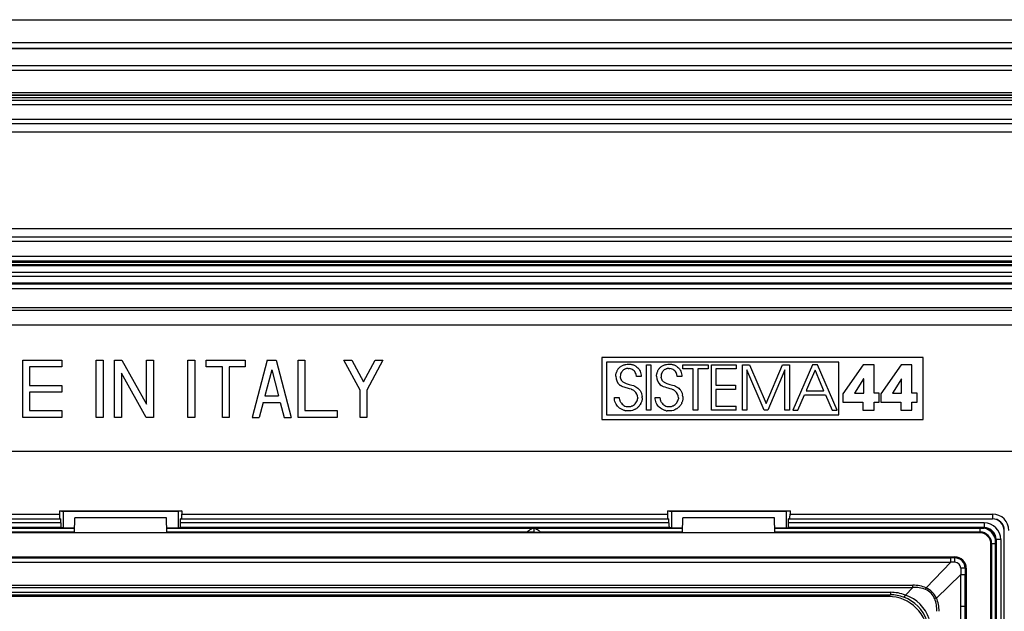
# Model space of a CAD drawing. Extents: x 0 to 420, y 0 to 297.
# Drawn here: x 314 to 357, y 131 to 157 of the extents above; entities that cross this region are included whole.
import ezdxf

# ---------------------------------------------------------------- set-up
doc = ezdxf.new("R2010")
doc.units = 0
doc.layers.get('0').update_dxf_attribs({"linetype": 'CONTINUOUS'})

msp = doc.modelspace()

# ---------------------------------------------------------------- linework, layer by layer
at = {"color": 7}
for p, q in [((260.612, 156.83136), (377.112, 156.83136)), ((260.612, 155.83136), (377.112, 155.83136)), ((374.598572, 155.574097), (263.125427, 155.574097)), ((374.598572, 155.567932), (263.125427, 155.567932)), ((263.860321, 154.833038), (373.863678, 154.833038)), ((263.860321, 154.633057), (373.863678, 154.633057)), ((264.150696, 154.842651), (373.573303, 154.842651)), ((264.069672, 153.65361), (373.654327, 153.65361)), ((264.062012, 153.33136), (373.661987, 153.33136)), ((264.069672, 153.553619), (373.654327, 153.553619)), ((373.634247, 153.533524), (264.089752, 153.533524)), ((373.634247, 153.433533), (264.089752, 153.433533)), ((264.062012, 153.131363), (373.661987, 153.131363)), ((264.062012, 152.49704), (373.661987, 152.49704)), ((264.062012, 152.308487), (373.661987, 152.308487)), ((373.661987, 151.931366), (264.062012, 151.931366)), ((273.862, 147.731354), (363.862, 147.731354)), ((363.862, 147.354233), (273.862, 147.354233)), ((363.862, 147.16568), (273.862, 147.16568)), ((273.862, 146.531357), (363.862, 146.531357)), ((273.862, 146.33136), (363.862, 146.33136)), ((363.862, 146.24826), (273.862, 146.24826)), ((363.862, 146.148285), (273.862, 146.148285)), ((363.862, 146.111511), (273.862, 146.111511)), ((363.862, 145.811554), (273.862, 145.811554)), ((360.006805, 145.651169), (277.717194, 145.651169)), ((359.506897, 145.351212), (278.217102, 145.351212)), ((359.459595, 145.303925), (278.264404, 145.303925)), ((359.459595, 145.103973), (278.264404, 145.103973)), ((278.265015, 144.295959), (359.458984, 144.295959)), ((278.265625, 144.182495), (359.458374, 144.182495)), ((358.862, 143.531357), (278.862, 143.531357)), ((353.841278, 142.117645), (339.836761, 142.117645)), ((339.836761, 142.117645), (339.836761, 139.417648)), ((353.841278, 139.417648), (353.841278, 142.117645)), ((314.594604, 142.002014), (316.294617, 142.002014)), ((314.594604, 139.502014), (314.594604, 142.002014)), ((316.294617, 141.701996), (314.894592, 141.701996)), ((314.894592, 141.701996), (314.894592, 140.902008)), ((316.294617, 142.002014), (316.294617, 141.701996)), ((317.794617, 142.002014), (318.094604, 142.002014)), ((317.794617, 139.502014), (317.794617, 142.002014)), ((318.094604, 142.002014), (318.094604, 139.502014)), ((318.594604, 142.002014), (318.916504, 142.002014)), ((318.594604, 139.502014), (318.594604, 142.002014)), ((318.916504, 142.002014), (319.994598, 140.076859)), ((319.994598, 142.002014), (320.294617, 142.002014)), ((319.994598, 140.076859), (319.994598, 142.002014)), ((320.294617, 142.002014), (320.294617, 139.502014)), ((321.794617, 142.002014), (322.094604, 142.002014)), ((321.794617, 139.502014), (321.794617, 142.002014)), ((322.094604, 142.002014), (322.094604, 139.502014)), ((322.594604, 142.002014), (324.294617, 142.002014)), ((322.594604, 141.701996), (322.594604, 142.002014)), ((323.294617, 141.701996), (322.594604, 141.701996)), ((323.294617, 139.502014), (323.294617, 141.701996)), ((323.594604, 141.701996), (323.594604, 139.502014)), ((324.294617, 141.701996), (323.594604, 141.701996)), ((324.294617, 142.002014), (324.294617, 141.701996)), ((325.244598, 142.002014), (324.594604, 139.502014)), ((325.244598, 142.002014), (325.644592, 142.002014)), ((325.644592, 142.002014), (326.294617, 139.502014)), ((326.594604, 142.002014), (326.894592, 142.002014)), ((326.594604, 139.502014), (326.594604, 142.002014)), ((326.894592, 142.002014), (326.894592, 139.802002)), ((328.594604, 142.002014), (328.934814, 142.002014)), ((329.294617, 140.693314), (328.594604, 142.002014)), ((328.934814, 142.002014), (329.444611, 141.048935)), ((329.444611, 141.048935), (329.954376, 142.002014)), ((330.294617, 142.002014), (329.594604, 140.693314)), ((329.954376, 142.002014), (330.294617, 142.002014)), ((350.16095, 141.917648), (340.036743, 141.917648)), ((340.036743, 141.917648), (340.036743, 139.617645)), ((340.53241, 141.60199), (340.516815, 141.578583)), ((340.549408, 141.624649), (340.53241, 141.60199)), ((340.567657, 141.646271), (340.549408, 141.624649)), ((340.58725, 141.666992), (340.567657, 141.646271)), ((340.607971, 141.686615), (340.58725, 141.666992)), ((340.630005, 141.705261), (340.607971, 141.686615)), ((340.630005, 141.705261), (340.653107, 141.722687)), ((340.653107, 141.722687), (340.677399, 141.739014)), ((340.677399, 141.739014), (340.702698, 141.754089)), ((340.702698, 141.754089), (340.729004, 141.767929)), ((340.729004, 141.767929), (340.756256, 141.780426)), ((340.756256, 141.780426), (340.784393, 141.791595)), ((340.784393, 141.791595), (340.813324, 141.801376)), ((340.818146, 141.600037), (340.798035, 141.588425)), ((340.813324, 141.801376), (340.843018, 141.809723)), ((340.838867, 141.610138), (340.818146, 141.600037)), ((340.860352, 141.618835), (340.838867, 141.610138)), ((340.843018, 141.809723), (340.873413, 141.81662)), ((340.882263, 141.625961), (340.860352, 141.618835)), ((340.873413, 141.81662), (340.935944, 141.825897)), ((340.904846, 141.631622), (340.882263, 141.625961)), ((340.927704, 141.635681), (340.904846, 141.631622)), ((340.951111, 141.638184), (340.927704, 141.635681)), ((340.935944, 141.825897), (341.000397, 141.829025)), ((340.976318, 141.639084), (340.951111, 141.638184)), ((340.976318, 141.639084), (341.02713, 141.635986)), ((341.000397, 141.829025), (341.034729, 141.828003)), ((341.075195, 141.626831), (341.02713, 141.635986)), ((341.034729, 141.828003), (341.06488, 141.825378)), ((341.06488, 141.825378), (341.094543, 141.821228)), ((341.120239, 141.611938), (341.075195, 141.626831)), ((341.094543, 141.821228), (341.123962, 141.81546)), ((341.162018, 141.591553), (341.120239, 141.611938)), ((341.123962, 141.81546), (341.152802, 141.808212)), ((341.152802, 141.808212), (341.181213, 141.799408)), ((341.181213, 141.799408), (341.208984, 141.789154)), ((341.208984, 141.789154), (341.236145, 141.777435)), ((341.236145, 141.777435), (341.262482, 141.764313)), ((341.262482, 141.764313), (341.288055, 141.749817)), ((341.288055, 141.749817), (341.312714, 141.734009)), ((341.312714, 141.734009), (341.3591, 141.698669)), ((341.3591, 141.698669), (341.401093, 141.658768)), ((341.438232, 141.614838), (341.401093, 141.658768)), ((341.438232, 141.614838), (341.470154, 141.567413)), ((341.772583, 139.82016), (341.772583, 141.796906)), ((341.772583, 141.796906), (341.97049, 141.796906)), ((341.97049, 141.796906), (341.97049, 139.82016)), ((342.307129, 141.60199), (342.291534, 141.578583)), ((342.324158, 141.624664), (342.307129, 141.60199)), ((342.342377, 141.646271), (342.324158, 141.624664)), ((342.361969, 141.667007), (342.342377, 141.646271)), ((342.382721, 141.686615), (342.361969, 141.667007)), ((342.404755, 141.705261), (342.382721, 141.686615)), ((342.427856, 141.722702), (342.404755, 141.705261)), ((342.427856, 141.722702), (342.452118, 141.739014)), ((342.452118, 141.739014), (342.477417, 141.754089)), ((342.477417, 141.754089), (342.503723, 141.767929)), ((342.503723, 141.767929), (342.530975, 141.780426)), ((342.530975, 141.780426), (342.559113, 141.791595)), ((342.559113, 141.791595), (342.588043, 141.801376)), ((342.592896, 141.600037), (342.572784, 141.588425)), ((342.588043, 141.801376), (342.617737, 141.809723)), ((342.613586, 141.610138), (342.592896, 141.600037)), ((342.635101, 141.618835), (342.613586, 141.610138)), ((342.617737, 141.809723), (342.648132, 141.81662)), ((342.656982, 141.625961), (342.635101, 141.618835)), ((342.648132, 141.81662), (342.710663, 141.825897)), ((342.679596, 141.631622), (342.656982, 141.625961)), ((342.702423, 141.635681), (342.679596, 141.631622)), ((342.72583, 141.638184), (342.702423, 141.635681)), ((342.710663, 141.825897), (342.775116, 141.829025)), ((342.751038, 141.639084), (342.72583, 141.638184)), ((342.751038, 141.639084), (342.801849, 141.635986)), ((342.775116, 141.829025), (342.809448, 141.828003)), ((342.849915, 141.626831), (342.801849, 141.635986)), ((342.809448, 141.828003), (342.8396, 141.825378)), ((342.8396, 141.825378), (342.869263, 141.821228)), ((342.894958, 141.611938), (342.849915, 141.626831)), ((342.869263, 141.821228), (342.898682, 141.81546)), ((342.936737, 141.591553), (342.894958, 141.611938)), ((342.898682, 141.81546), (342.927521, 141.808212)), ((342.927521, 141.808212), (342.955933, 141.799408)), ((342.955933, 141.799408), (342.983704, 141.789154)), ((342.983704, 141.789154), (343.010864, 141.777435)), ((343.010864, 141.777435), (343.037201, 141.764313)), ((343.037201, 141.764313), (343.062775, 141.749817)), ((343.062775, 141.749817), (343.087433, 141.734009)), ((343.087433, 141.734009), (343.13382, 141.698669)), ((343.13382, 141.698669), (343.175812, 141.658768)), ((343.212952, 141.614838), (343.175812, 141.658768)), ((343.212952, 141.614838), (343.244873, 141.567413)), ((343.362762, 141.796906), (344.464813, 141.796906)), ((343.362762, 141.617676), (343.362762, 141.796906)), ((343.817474, 141.617676), (343.362762, 141.617676)), ((343.817474, 139.82016), (343.817474, 141.617676)), ((344.015442, 141.617676), (344.015442, 139.82016)), ((344.464813, 141.617676), (344.015442, 141.617676)), ((344.464813, 141.796906), (344.464813, 141.617676)), ((344.606018, 139.82016), (344.606018, 141.796906)), ((344.606018, 141.796906), (345.686676, 141.796906)), ((344.803955, 141.617676), (344.803955, 140.906189)), ((345.686676, 141.617676), (344.803955, 141.617676)), ((345.686676, 141.796906), (345.686676, 141.617676)), ((345.958405, 139.82016), (345.958405, 141.796906)), ((345.958405, 141.796906), (346.263336, 141.796906)), ((346.263336, 141.796906), (346.985565, 140.11438)), ((346.985565, 140.11438), (347.705139, 141.796906)), ((347.705139, 141.796906), (348.010071, 141.796906)), ((348.010071, 141.796906), (348.010071, 139.82016)), ((349.015259, 141.796906), (348.161957, 139.82016)), ((349.234589, 141.796906), (349.015289, 141.796906)), ((350.082581, 139.82016), (349.234589, 141.796906)), ((350.16095, 139.617645), (350.16095, 141.917648)), ((351.224426, 141.799622), (350.33902, 140.537048)), ((351.69519, 141.799622), (351.224426, 141.799622)), ((351.69519, 140.563782), (351.69519, 141.799622)), ((352.876465, 141.799622), (351.991058, 140.537048)), ((353.34729, 141.799622), (352.876465, 141.799622)), ((353.34729, 140.563782), (353.34729, 141.799622)), ((318.894592, 141.427155), (318.894592, 139.502014)), ((319.972687, 139.502014), (318.894592, 141.427155)), ((325.444611, 141.579025), (325.151581, 140.451996)), ((325.444611, 141.579025), (325.73761, 140.451996)), ((340.438629, 141.296722), (340.439728, 141.333023)), ((340.439728, 141.333023), (340.442383, 141.363052)), ((340.442383, 141.363052), (340.446533, 141.392365)), ((340.446533, 141.392365), (340.45224, 141.421143)), ((340.45224, 141.421143), (340.459381, 141.449127)), ((340.468048, 141.476547), (340.459381, 141.449127)), ((340.478088, 141.503143), (340.468048, 141.476547)), ((340.489624, 141.529114), (340.478088, 141.503143)), ((340.502472, 141.554184), (340.489624, 141.529114)), ((340.516815, 141.578583), (340.502472, 141.554184)), ((340.639709, 141.340912), (340.636597, 141.294006)), ((340.636597, 141.294006), (340.638458, 141.25528)), ((340.645966, 141.210861), (340.638458, 141.25528)), ((340.648956, 141.38678), (340.639709, 141.340912)), ((340.645966, 141.210861), (340.651794, 141.190338)), ((340.664246, 141.430939), (340.648956, 141.38678)), ((340.651794, 141.190338), (340.658936, 141.171021)), ((340.658936, 141.171021), (340.667572, 141.152374)), ((340.685303, 141.472656), (340.664246, 141.430939)), ((340.711792, 141.511169), (340.685303, 141.472656)), ((340.726898, 141.528961), (340.711792, 141.511169)), ((340.743164, 141.545685), (340.726898, 141.528961)), ((340.760498, 141.561188), (340.743164, 141.545685)), ((340.77887, 141.5755), (340.760498, 141.561188)), ((340.798035, 141.588425), (340.77887, 141.5755)), ((341.200226, 141.565964), (341.162018, 141.591553)), ((341.234528, 141.535385), (341.200226, 141.565964)), ((341.264618, 141.500137), (341.234528, 141.535385)), ((341.29007, 141.46051), (341.264618, 141.500137)), ((341.310547, 141.41684), (341.29007, 141.46051)), ((341.325653, 141.369507), (341.310547, 141.41684)), ((341.331085, 141.344589), (341.325653, 141.369507)), ((341.335052, 141.318939), (341.331085, 141.344589)), ((341.337402, 141.294006), (341.335052, 141.318939)), ((341.543365, 141.294006), (341.337402, 141.294006)), ((341.470154, 141.567413), (341.496582, 141.516998)), ((341.496582, 141.516998), (341.517242, 141.46405)), ((341.517242, 141.46405), (341.532043, 141.408997)), ((341.532043, 141.408997), (341.540771, 141.352234)), ((341.540771, 141.352234), (341.543365, 141.294006)), ((342.213379, 141.296722), (342.214478, 141.333023)), ((342.214478, 141.333023), (342.217133, 141.363052)), ((342.217133, 141.363052), (342.221283, 141.392365)), ((342.221283, 141.392365), (342.22699, 141.421143)), ((342.234131, 141.449127), (342.22699, 141.421143)), ((342.242767, 141.476547), (342.234131, 141.449127)), ((342.252808, 141.503143), (342.242767, 141.476547)), ((342.264343, 141.529114), (342.252808, 141.503143)), ((342.277222, 141.554184), (342.264343, 141.529114)), ((342.291534, 141.578583), (342.277222, 141.554184)), ((342.414429, 141.340927), (342.411316, 141.294006)), ((342.411316, 141.294006), (342.4133, 141.25412)), ((342.416443, 141.231339), (342.4133, 141.25412)), ((342.423706, 141.38678), (342.414429, 141.340927)), ((342.416443, 141.231339), (342.420959, 141.209824)), ((342.420959, 141.209824), (342.42688, 141.189362)), ((342.438965, 141.430939), (342.423706, 141.38678)), ((342.42688, 141.189362), (342.434082, 141.170105)), ((342.434082, 141.170105), (342.44278, 141.151489)), ((342.460052, 141.472656), (342.438965, 141.430939)), ((342.486511, 141.511185), (342.460052, 141.472656)), ((342.501648, 141.528992), (342.486511, 141.511185)), ((342.517914, 141.545715), (342.501648, 141.528992)), ((342.535217, 141.561218), (342.517914, 141.545715)), ((342.553589, 141.575516), (342.535217, 141.561218)), ((342.572784, 141.588425), (342.553589, 141.575516)), ((342.974945, 141.565964), (342.936737, 141.591553)), ((343.009277, 141.535385), (342.974945, 141.565964)), ((343.039337, 141.500137), (343.009277, 141.535385)), ((343.064789, 141.46051), (343.039337, 141.500137)), ((343.085266, 141.41684), (343.064789, 141.46051)), ((343.100372, 141.369522), (343.085266, 141.41684)), ((343.105804, 141.34462), (343.100372, 141.369522)), ((343.109772, 141.318939), (343.105804, 141.34462)), ((343.112122, 141.294006), (343.109772, 141.318939)), ((343.318085, 141.294006), (343.112122, 141.294006)), ((343.244873, 141.567413), (343.271301, 141.516998)), ((343.271301, 141.516998), (343.291962, 141.46405)), ((343.291962, 141.46405), (343.306732, 141.408997)), ((343.306732, 141.408997), (343.315491, 141.352234)), ((343.315491, 141.352234), (343.318085, 141.294006)), ((346.156311, 141.577576), (346.156311, 139.82016)), ((346.899933, 139.82016), (346.156311, 141.577576)), ((347.812073, 141.577576), (347.068451, 139.82016)), ((347.812073, 139.82016), (347.812073, 141.577576)), ((349.124969, 141.56958), (348.931702, 141.114594)), ((349.124969, 141.56958), (349.125977, 141.567139)), ((349.125977, 141.567139), (349.129089, 141.559753)), ((349.141022, 141.531281), (349.129089, 141.559753)), ((349.183838, 141.429047), (349.141022, 141.531281)), ((349.314209, 141.117722), (349.183838, 141.429047)), ((351.237762, 141.184357), (350.84726, 140.563782)), ((351.243134, 141.184357), (351.237762, 141.184357)), ((351.243134, 140.563782), (351.243134, 141.184357)), ((352.889862, 141.184357), (352.499298, 140.563782)), ((352.895203, 141.184357), (352.889862, 141.184357)), ((352.895203, 140.563782), (352.895203, 141.184357)), ((314.894592, 140.902008), (316.294617, 140.902008)), ((316.294617, 140.902008), (316.294617, 140.602005)), ((340.604462, 140.927582), (340.645966, 140.895691)), ((340.692871, 140.867279), (340.645966, 140.895691)), ((340.667572, 141.152374), (340.677429, 141.134888)), ((340.677429, 141.134888), (340.689056, 141.117722)), ((340.689056, 141.117722), (340.701935, 141.101715)), ((340.746765, 140.841675), (340.692871, 140.867279)), ((340.701935, 141.101715), (340.717041, 141.085693)), ((340.717041, 141.085693), (340.733429, 141.070847)), ((340.733429, 141.070847), (340.75293, 141.055664)), ((340.810333, 140.817993), (340.746765, 140.841675)), ((340.75293, 141.055664), (340.773773, 141.041718)), ((340.773773, 141.041718), (340.893494, 140.986649)), ((340.889954, 140.79425), (340.810333, 140.817993)), ((340.952209, 140.777771), (340.889954, 140.79425)), ((340.893494, 140.986649), (341.02713, 140.946304)), ((341.034485, 140.755417), (340.952209, 140.777771)), ((341.02713, 140.946304), (341.131866, 140.917206)), ((341.112732, 140.729309), (341.034485, 140.755417)), ((341.131866, 140.917206), (341.205353, 140.894073)), ((341.205353, 140.894073), (341.26416, 140.870712)), ((341.26416, 140.870712), (341.315521, 140.844513)), ((341.315521, 140.844513), (341.362518, 140.813995)), ((341.362518, 140.813995), (341.406952, 140.777771)), ((341.406952, 140.777771), (341.445374, 140.740845)), ((341.464478, 140.719223), (341.445374, 140.740845)), ((342.379181, 140.927582), (342.420654, 140.895691)), ((342.46759, 140.867279), (342.420654, 140.895691)), ((342.44278, 141.151489), (342.452698, 141.134033)), ((342.452698, 141.134033), (342.464417, 141.116898)), ((342.464417, 141.116898), (342.477356, 141.100922)), ((342.521454, 140.841675), (342.46759, 140.867279)), ((342.477356, 141.100922), (342.492554, 141.084915)), ((342.492554, 141.084915), (342.509033, 141.070099)), ((342.509033, 141.070099), (342.528687, 141.054932)), ((342.585052, 140.817993), (342.521454, 140.841675)), ((342.528687, 141.054932), (342.549622, 141.041016)), ((342.549622, 141.041016), (342.668884, 140.986404)), ((342.664673, 140.79425), (342.585052, 140.817993)), ((342.726929, 140.777771), (342.664673, 140.79425)), ((342.668884, 140.986404), (342.801849, 140.946304)), ((342.809204, 140.755417), (342.726929, 140.777771)), ((342.801849, 140.946304), (342.906555, 140.917236)), ((342.887451, 140.729309), (342.809204, 140.755417)), ((342.906555, 140.917236), (342.980072, 140.894073)), ((342.980072, 140.894073), (343.038879, 140.870712)), ((343.038879, 140.870712), (343.09021, 140.844543)), ((343.09021, 140.844543), (343.137238, 140.814011)), ((343.137238, 140.814011), (343.181671, 140.777771)), ((343.181671, 140.777771), (343.220093, 140.740845)), ((343.220093, 140.740845), (343.239197, 140.719223)), ((344.803955, 140.906189), (345.657257, 140.906189)), ((345.657257, 140.906189), (345.657257, 140.726959)), ((348.799469, 140.803268), (348.756042, 140.70105)), ((348.931702, 141.114594), (348.799469, 140.803268)), ((349.504761, 140.66275), (349.314209, 141.117722)), ((314.894592, 140.602005), (314.894592, 139.802002)), ((316.294617, 140.602005), (314.894592, 140.602005)), ((325.151581, 140.451996), (325.73761, 140.451996)), ((329.294617, 139.502014), (329.294617, 140.693314)), ((329.594604, 140.693314), (329.594604, 139.502014)), ((340.379761, 140.311493), (340.377136, 140.373871)), ((340.377136, 140.373871), (340.588409, 140.373871)), ((340.588409, 140.373871), (340.589264, 140.355606)), ((340.589264, 140.355606), (340.591827, 140.329498)), ((340.591827, 140.329498), (340.595978, 140.303833)), ((341.112732, 140.729309), (341.143677, 140.7164)), ((341.17395, 140.701706), (341.143677, 140.7164)), ((341.199249, 140.687515), (341.17395, 140.701706)), ((341.224091, 140.6716), (341.199249, 140.687515)), ((341.257172, 140.646713), (341.224091, 140.6716)), ((341.381287, 140.266937), (341.390472, 140.315369)), ((341.393555, 140.365814), (341.390472, 140.315369)), ((341.464478, 140.719223), (341.4823, 140.696579)), ((341.4823, 140.696579), (341.499146, 140.672638)), ((341.499146, 140.672638), (341.514648, 140.647766)), ((341.514648, 140.647766), (341.528931, 140.621796)), ((341.528931, 140.621796), (341.541809, 140.595062)), ((341.541809, 140.595062), (341.553314, 140.567505)), ((341.553314, 140.567505), (341.563385, 140.539322)), ((341.563385, 140.539322), (341.578979, 140.481445)), ((341.578979, 140.481445), (341.588379, 140.422424)), ((341.590271, 140.325577), (341.587494, 140.295929)), ((341.591522, 140.363159), (341.588379, 140.422424)), ((341.591492, 140.355713), (341.590271, 140.325577)), ((341.591522, 140.363159), (341.591492, 140.355713)), ((342.15448, 140.311493), (342.151855, 140.373871)), ((342.151855, 140.373871), (342.363129, 140.373871)), ((342.363129, 140.373871), (342.363983, 140.355606)), ((342.363983, 140.355606), (342.366547, 140.329498)), ((342.366547, 140.329498), (342.370667, 140.303833)), ((342.887451, 140.729309), (342.918365, 140.7164)), ((342.948639, 140.701706), (342.918365, 140.7164)), ((342.973969, 140.687515), (342.948639, 140.701706)), ((342.99881, 140.6716), (342.973969, 140.687515)), ((343.03186, 140.646713), (342.99881, 140.6716)), ((343.156006, 140.266937), (343.165161, 140.315369)), ((343.168274, 140.365814), (343.165161, 140.315369)), ((343.239197, 140.719223), (343.25705, 140.696579)), ((343.25705, 140.696579), (343.273865, 140.672638)), ((343.273865, 140.672638), (343.289368, 140.647766)), ((343.289368, 140.647766), (343.30365, 140.621811)), ((343.30365, 140.621811), (343.316528, 140.595093)), ((343.316528, 140.595093), (343.328033, 140.56752)), ((343.328033, 140.56752), (343.338104, 140.539337)), ((343.338104, 140.539337), (343.353699, 140.481476)), ((343.363098, 140.42244), (343.353699, 140.481476)), ((343.36499, 140.325577), (343.362213, 140.295929)), ((343.363098, 140.42244), (343.366241, 140.363159)), ((343.366211, 140.355713), (343.36499, 140.325577)), ((343.366241, 140.363159), (343.366211, 140.355713)), ((344.803955, 140.726959), (344.803955, 139.99939)), ((345.657257, 140.726959), (344.803955, 140.726959)), ((348.375977, 139.82016), (348.66217, 140.483521)), ((348.66217, 140.483521), (349.582367, 140.483521)), ((348.740814, 140.665176), (348.739807, 140.66275)), ((348.739807, 140.66275), (349.125549, 140.66275)), ((348.743958, 140.672577), (348.740814, 140.665176)), ((348.756042, 140.70105), (348.743958, 140.672577)), ((349.125549, 140.66275), (349.387695, 140.66275)), ((349.387695, 140.66275), (349.473297, 140.66275)), ((349.473297, 140.66275), (349.496918, 140.66275)), ((349.50293, 140.66275), (349.496918, 140.66275)), ((349.504761, 140.66275), (349.50293, 140.66275)), ((349.582367, 140.483521), (349.868561, 139.820175)), ((350.33902, 140.537048), (350.33902, 140.167908)), ((350.84726, 140.563782), (351.243134, 140.563782)), ((351.914581, 140.563782), (351.69519, 140.563782)), ((351.914581, 140.167908), (351.914581, 140.563782)), ((351.991058, 140.537048), (351.991058, 140.167908)), ((352.499298, 140.563782), (352.895203, 140.563782)), ((353.56662, 140.563782), (353.34729, 140.563782)), ((353.56662, 140.167908), (353.56662, 140.563782)), ((325.073578, 140.152008), (324.904572, 139.502014)), ((325.073578, 140.152008), (325.815613, 140.152008)), ((325.815613, 140.152008), (325.984619, 139.502014)), ((340.388519, 140.251236), (340.379761, 140.311493)), ((340.403229, 140.193237), (340.388519, 140.251236)), ((340.423737, 140.137695), (340.403229, 140.193237)), ((340.44989, 140.084915), (340.423737, 140.137695)), ((340.481537, 140.035156), (340.44989, 140.084915)), ((340.518463, 139.98877), (340.481537, 140.035156)), ((340.560455, 139.946121), (340.518463, 139.98877)), ((340.607208, 139.907654), (340.560455, 139.946121)), ((340.595978, 140.303833), (340.601685, 140.278412)), ((340.601685, 140.278412), (340.608887, 140.253571)), ((340.658325, 139.873779), (340.607208, 139.907654)), ((340.608887, 140.253571), (340.617645, 140.229202)), ((340.617645, 140.229202), (340.627838, 140.205566)), ((340.627838, 140.205566), (340.639404, 140.182617)), ((340.652344, 140.160522), (340.639404, 140.182617)), ((340.652344, 140.160522), (340.682007, 140.119263)), ((340.682007, 140.119263), (340.716187, 140.082367)), ((340.716187, 140.082367), (340.754333, 140.050415)), ((340.754333, 140.050415), (340.795746, 140.023804)), ((340.795746, 140.023804), (340.839905, 140.002792)), ((340.839905, 140.002792), (340.886292, 139.98761)), ((340.886292, 139.98761), (340.93454, 139.978394)), ((340.93454, 139.978394), (340.984314, 139.975296)), ((340.984314, 139.975296), (341.012909, 139.976166)), ((341.012909, 139.976166), (341.039703, 139.978653)), ((341.039703, 139.978653), (341.065979, 139.982666)), ((341.065979, 139.982666), (341.091797, 139.98822)), ((341.091797, 139.98822), (341.116974, 139.99527)), ((341.116974, 139.99527), (341.14151, 140.003754)), ((341.14151, 140.003754), (341.165283, 140.013672)), ((341.165283, 140.013672), (341.210205, 140.037476)), ((341.210205, 140.037476), (341.25116, 140.066269)), ((341.25116, 140.066269), (341.287628, 140.099487)), ((341.287567, 139.862198), (341.340607, 139.89505)), ((341.287628, 140.099487), (341.319153, 140.136658)), ((341.319153, 140.136658), (341.345459, 140.177231)), ((341.365753, 139.913422), (341.340607, 139.89505)), ((341.345459, 140.177231), (341.366211, 140.220795)), ((341.389893, 139.932983), (341.365753, 139.913422)), ((341.366211, 140.220795), (341.381287, 140.266937)), ((341.412903, 139.95369), (341.389893, 139.932983)), ((341.434784, 139.975525), (341.412903, 139.95369)), ((341.455322, 139.998291), (341.434784, 139.975525)), ((341.47467, 140.022095), (341.455322, 139.998291)), ((341.492584, 140.046631), (341.47467, 140.022095)), ((341.509155, 140.072083), (341.492584, 140.046631)), ((341.524231, 140.098114), (341.509155, 140.072083)), ((341.524231, 140.098114), (341.537903, 140.124969)), ((341.549988, 140.152222), (341.537903, 140.124969)), ((341.560608, 140.180206), (341.549988, 140.152222)), ((341.569641, 140.208435), (341.560608, 140.180206)), ((341.577179, 140.237335), (341.569641, 140.208435)), ((341.58313, 140.266342), (341.577179, 140.237335)), ((341.587494, 140.295929), (341.58313, 140.266342)), ((342.163239, 140.251236), (342.15448, 140.311493)), ((342.177917, 140.193237), (342.163239, 140.251236)), ((342.198425, 140.137695), (342.177917, 140.193237)), ((342.224609, 140.084915), (342.198425, 140.137695)), ((342.256226, 140.035156), (342.224609, 140.084915)), ((342.293182, 139.98877), (342.256226, 140.035156)), ((342.335175, 139.946121), (342.293182, 139.98877)), ((342.381897, 139.907654), (342.335175, 139.946121)), ((342.370667, 140.303833), (342.376404, 140.278412)), ((342.376404, 140.278412), (342.383606, 140.253571)), ((342.433044, 139.873779), (342.381897, 139.907654)), ((342.383606, 140.253571), (342.392365, 140.229202)), ((342.392365, 140.229202), (342.402527, 140.205566)), ((342.402527, 140.205566), (342.414124, 140.182617)), ((342.427063, 140.160522), (342.414124, 140.182617)), ((342.427063, 140.160522), (342.456726, 140.119263)), ((342.456726, 140.119263), (342.490906, 140.082367)), ((342.490906, 140.082367), (342.529022, 140.050415)), ((342.529022, 140.050415), (342.570435, 140.023804)), ((342.570435, 140.023804), (342.614594, 140.002792)), ((342.614594, 140.002792), (342.661011, 139.98761)), ((342.661011, 139.98761), (342.709259, 139.978394)), ((342.709259, 139.978394), (342.759033, 139.975296)), ((342.759033, 139.975296), (342.787628, 139.976166)), ((342.787628, 139.976166), (342.814392, 139.978653)), ((342.814392, 139.978653), (342.840668, 139.982666)), ((342.840668, 139.982666), (342.866516, 139.98822)), ((342.866516, 139.98822), (342.891693, 139.99527)), ((342.891693, 139.99527), (342.916229, 140.003754)), ((342.916229, 140.003754), (342.940002, 140.013672)), ((342.940002, 140.013672), (342.984924, 140.037476)), ((342.984924, 140.037476), (343.025879, 140.066269)), ((343.025879, 140.066269), (343.062347, 140.099487)), ((343.115356, 139.89505), (343.062286, 139.862198)), ((343.062347, 140.099487), (343.093872, 140.136658)), ((343.093872, 140.136658), (343.120148, 140.177231)), ((343.115356, 139.89505), (343.140472, 139.913391)), ((343.120148, 140.177231), (343.14093, 140.220795)), ((343.164612, 139.932983), (343.140472, 139.913391)), ((343.14093, 140.220795), (343.156006, 140.266937)), ((343.187622, 139.95369), (343.164612, 139.932983)), ((343.209473, 139.97551), (343.187622, 139.95369)), ((343.230042, 139.998291), (343.209473, 139.97551)), ((343.24939, 140.022064), (343.230042, 139.998291)), ((343.267303, 140.046616), (343.24939, 140.022064)), ((343.283875, 140.072083), (343.267303, 140.046616)), ((343.29895, 140.098114), (343.283875, 140.072083)), ((343.312622, 140.124969), (343.29895, 140.098114)), ((343.312622, 140.124969), (343.324707, 140.152222)), ((343.335327, 140.180206), (343.324707, 140.152222)), ((343.34436, 140.208435), (343.335327, 140.180206)), ((343.351898, 140.237305), (343.34436, 140.208435)), ((343.357819, 140.266342), (343.351898, 140.237305)), ((343.362213, 140.295929), (343.357819, 140.266342)), ((344.803955, 139.99939), (345.686676, 139.99939)), ((345.686676, 139.82016), (345.686676, 139.99939)), ((350.33902, 140.167908), (351.211029, 140.167908)), ((351.211029, 140.167908), (351.211029, 139.82016)), ((351.69519, 139.82016), (351.69519, 140.167908)), ((351.69519, 140.167908), (351.914581, 140.167908)), ((351.991058, 140.167908), (352.863129, 140.167908)), ((352.863129, 140.167908), (352.863129, 139.82016)), ((353.34729, 139.82016), (353.34729, 140.167908)), ((353.34729, 140.167908), (353.56662, 140.167908)), ((316.294617, 139.502014), (314.594604, 139.502014)), ((314.894592, 139.802002), (316.294617, 139.802002)), ((316.294617, 139.802002), (316.294617, 139.502014)), ((318.094604, 139.502014), (317.794617, 139.502014)), ((318.894592, 139.502014), (318.594604, 139.502014)), ((320.294617, 139.502014), (319.972687, 139.502014)), ((322.094604, 139.502014), (321.794617, 139.502014)), ((323.594604, 139.502014), (323.294617, 139.502014)), ((324.594604, 139.502014), (324.904572, 139.502014)), ((325.984619, 139.502014), (326.294617, 139.502014)), ((328.294617, 139.502014), (326.594604, 139.502014)), ((326.894592, 139.802002), (328.294617, 139.802002)), ((328.294617, 139.802002), (328.294617, 139.502014)), ((329.594604, 139.502014), (329.294617, 139.502014)), ((340.036743, 139.617645), (350.16095, 139.617645)), ((340.713409, 139.844864), (340.658325, 139.873779)), ((340.742279, 139.832397), (340.713409, 139.844864)), ((340.771942, 139.82132), (340.742279, 139.832397)), ((340.802338, 139.811676), (340.771942, 139.82132)), ((340.833405, 139.803467), (340.802338, 139.811676)), ((340.833405, 139.803467), (340.865021, 139.796783)), ((340.897247, 139.791595), (340.865021, 139.796783)), ((340.92981, 139.787964), (340.897247, 139.791595)), ((340.962891, 139.785889), (340.92981, 139.787964)), ((340.989716, 139.78537), (340.962891, 139.785889)), ((341.051544, 139.788513), (340.989716, 139.78537)), ((341.112793, 139.797852), (341.051544, 139.788513)), ((341.172974, 139.813324), (341.112793, 139.797852)), ((341.231476, 139.834869), (341.172974, 139.813324)), ((341.287567, 139.862198), (341.231476, 139.834869)), ((341.97049, 139.82016), (341.772583, 139.82016)), ((342.488129, 139.844864), (342.433044, 139.873779)), ((342.516998, 139.832397), (342.488129, 139.844864)), ((342.546661, 139.82132), (342.516998, 139.832397)), ((342.577057, 139.811676), (342.546661, 139.82132)), ((342.608124, 139.803467), (342.577057, 139.811676)), ((342.63974, 139.796783), (342.608124, 139.803467)), ((342.63974, 139.796783), (342.671936, 139.791595)), ((342.704529, 139.787964), (342.671936, 139.791595)), ((342.737579, 139.785889), (342.704529, 139.787964)), ((342.764435, 139.78537), (342.737579, 139.785889)), ((342.826233, 139.788513), (342.764435, 139.78537)), ((342.887512, 139.797852), (342.826233, 139.788513)), ((342.947693, 139.813324), (342.887512, 139.797852)), ((343.006195, 139.834869), (342.947693, 139.813324)), ((343.062286, 139.862198), (343.006195, 139.834869)), ((344.015442, 139.82016), (343.817474, 139.82016)), ((345.686676, 139.82016), (344.606018, 139.82016)), ((346.156311, 139.82016), (345.958405, 139.82016)), ((347.068451, 139.82016), (346.899933, 139.82016)), ((348.010071, 139.82016), (347.812073, 139.82016)), ((348.161957, 139.82016), (348.375946, 139.82016)), ((349.868591, 139.82016), (350.082581, 139.82016)), ((351.211029, 139.82016), (351.69519, 139.82016)), ((352.863129, 139.82016), (353.34729, 139.82016)), ((339.836761, 139.417648), (353.841278, 139.417648)), ((278.862, 138.031357), (358.862, 138.031357)), ((295.032593, 135.290115), (316.191406, 135.290115)), ((316.191406, 135.440399), (316.362, 135.440399)), ((316.191406, 135.440399), (316.191406, 135.290115)), ((316.191406, 135.440399), (316.362, 135.406357)), ((316.362, 135.440399), (321.532593, 135.440399)), ((321.362, 135.406357), (316.362, 135.406357)), ((316.362, 135.406357), (316.362, 134.700119)), ((321.532593, 135.440399), (321.362, 135.406357)), ((321.362, 135.406357), (321.362, 134.700119)), ((321.532593, 135.440399), (321.532593, 135.290115)), ((321.532593, 135.290115), (342.691406, 135.290115)), ((342.691406, 135.440399), (342.862, 135.440399)), ((342.691406, 135.440399), (342.691406, 135.290115)), ((342.691406, 135.440399), (342.862, 135.406357)), ((342.862, 135.440399), (348.032593, 135.440399)), ((347.862, 135.406357), (342.862, 135.406357)), ((342.862, 135.406357), (342.862, 134.700119)), ((348.032593, 135.440399), (347.862, 135.406357)), ((347.862, 135.406357), (347.862, 134.700119)), ((348.032593, 135.440399), (348.032593, 135.290115)), ((348.032593, 135.290115), (356.862, 135.290115)), ((356.862, 135.290115), (356.862, 135.090149)), ((294.971375, 135.08136), (316.252625, 135.08136)), ((316.252625, 134.909302), (294.971375, 134.909302)), ((295.015411, 135.090149), (316.208588, 135.090149)), ((316.208588, 135.090149), (316.252625, 135.08136)), ((316.252625, 134.909302), (316.252625, 135.08136)), ((316.850677, 134.482361), (316.862, 135.131363)), ((320.862, 135.131363), (316.862, 135.131363)), ((320.873322, 134.482361), (320.862, 135.131363)), ((321.515411, 135.090149), (321.471375, 135.08136)), ((321.471375, 134.909302), (321.471375, 135.08136)), ((321.471375, 135.08136), (342.752625, 135.08136)), ((342.752625, 134.909302), (321.471375, 134.909302)), ((321.515411, 135.090149), (342.708588, 135.090149)), ((342.708588, 135.090149), (342.752625, 135.08136)), ((342.752625, 134.909302), (342.752625, 135.08136)), ((343.350677, 134.482361), (343.362, 135.131363)), ((347.362, 135.131363), (343.362, 135.131363)), ((347.373322, 134.482361), (347.362, 135.131363)), ((348.015411, 135.090149), (347.971375, 135.08136)), ((347.971375, 134.909302), (347.971375, 135.08136)), ((347.971375, 135.08136), (356.862, 135.08136)), ((356.487, 134.909302), (347.971375, 134.909302)), ((348.015411, 135.090149), (356.862, 135.090149)), ((356.487, 134.909302), (356.487, 134.709305)), ((356.862, 135.08136), (356.862, 135.090149)), ((294.369812, 134.68399), (316.854187, 134.68399)), ((294.369812, 134.68399), (316.854187, 134.68399)), ((316.850677, 134.482361), (294.373322, 134.482361)), ((316.269989, 134.709305), (294.95401, 134.709305)), ((316.851166, 134.5103), (301.142975, 134.5103)), ((316.362, 134.700119), (316.269989, 134.709305)), ((316.362, 134.700119), (316.854462, 134.700119)), ((320.862, 134.482361), (316.850677, 134.482361)), ((320.873322, 134.482361), (320.862, 134.482361)), ((320.869537, 134.700119), (321.362, 134.700119)), ((320.869812, 134.68399), (343.354187, 134.68399)), ((320.869812, 134.68399), (343.354187, 134.68399)), ((336.581024, 134.5103), (320.872833, 134.5103)), ((343.350677, 134.482361), (320.873322, 134.482361)), ((321.362, 134.700119), (321.45401, 134.709305)), ((342.769989, 134.709305), (321.45401, 134.709305)), ((336.862, 134.501556), (336.581024, 134.5103)), ((336.862, 134.68399), (336.862, 134.501556)), ((336.862, 134.501556), (337.142975, 134.5103)), ((343.351166, 134.5103), (337.142975, 134.5103)), ((342.862, 134.700119), (342.769989, 134.709305)), ((342.862, 134.700119), (343.354462, 134.700119)), ((347.362, 134.482361), (343.350677, 134.482361)), ((347.373322, 134.482361), (347.362, 134.482361)), ((347.369537, 134.700119), (347.862, 134.700119)), ((347.369812, 134.68399), (356.487, 134.68399)), ((347.369812, 134.68399), (356.487, 134.68399)), ((356.315948, 134.5103), (347.372833, 134.5103)), ((356.288025, 134.482361), (347.373322, 134.482361)), ((347.862, 134.700119), (347.95401, 134.709305)), ((356.487, 134.709305), (347.95401, 134.709305)), ((356.288025, 134.482361), (356.315948, 134.5103)), ((356.315948, 134.5103), (356.315948, 134.683899)), ((356.487, 134.68399), (356.487, 134.709305)), ((357.362, 123.69072), (357.362, 134.58136)), ((357.362, 134.58136), (357.370789, 134.58136)), ((356.787994, 133.982376), (356.815948, 134.010315)), ((356.787994, 123.09269), (356.787994, 133.982376)), ((356.815948, 134.010315), (356.989532, 134.010315)), ((356.815948, 134.010315), (356.815948, 123.092201)), ((356.989624, 123.089172), (356.989624, 134.181366)), ((356.989655, 134.181366), (357.014954, 134.181366)), ((356.989655, 123.089172), (356.989655, 134.181366)), ((357.014954, 134.181366), (357.014954, 123.67337)), ((357.214935, 134.181366), (357.014954, 134.181366)), ((357.214935, 134.181366), (357.214935, 123.69072)), ((282.511993, 133.431366), (355.212006, 133.431366)), ((282.684753, 133.196869), (355.039246, 133.196869)), ((282.686737, 133.385574), (355.037262, 133.385574)), ((355.039246, 133.196869), (353.968414, 132.080948)), ((355.212006, 133.38562), (355.037262, 133.385574)), ((355.0383, 133.196869), (355.037292, 133.385254)), ((355.215973, 133.193268), (355.037354, 133.194916)), ((355.212006, 133.431366), (355.212006, 133.385574)), ((355.475586, 132.658844), (354.411499, 131.637863)), ((355.473267, 132.93602), (355.475586, 132.658844)), ((355.476532, 131.279358), (355.477448, 132.66066)), ((355.477448, 132.65976), (355.665833, 132.658783)), ((355.666077, 131.278168), (355.666168, 132.658752)), ((355.66626, 132.931366), (355.666168, 132.658752)), ((355.712006, 132.931366), (355.66626, 132.931366)), ((355.712006, 132.931366), (355.712006, 82.731361)), ((284.337219, 132.194275), (353.38678, 132.194275)), ((353.38678, 132.09346), (353.38678, 132.194275)), ((284.337219, 132.09346), (353.38678, 132.09346)), ((285.31665, 131.886902), (352.407349, 131.886902)), ((285.31665, 131.776459), (352.407349, 131.776459)), ((352.331848, 131.700958), (352.362396, 131.731506)), ((352.407349, 131.776459), (352.362396, 131.731506)), ((352.407349, 131.886902), (352.407349, 131.776459)), ((353.38681, 132.09346), (353.062378, 131.769012)), ((353.93689, 132.00766), (353.968567, 132.081116)), ((352.331848, 131.700958), (285.392151, 131.700958)), ((354.33844, 131.605804), (354.411499, 131.637863)), ((355.475891, 128.76825), (355.476532, 131.279358)), ((355.476532, 131.279358), (355.665649, 131.278214)), ((355.665588, 128.764923), (355.666077, 131.278168))]:
    msp.add_line(p, q, dxfattribs=at)
for points in [[(316.191406, 135.290115), (316.191589, 135.261963), (316.192078, 135.234375), (316.192932, 135.207901), (316.194153, 135.18306), (316.195618, 135.160339), (316.197327, 135.140228), (316.19928, 135.123077), (316.201416, 135.109253), (316.203735, 135.099045), (316.206116, 135.092621), (316.208557, 135.090149)], [(321.515442, 135.090149), (321.517883, 135.092621), (321.520264, 135.099045), (321.522583, 135.109253), (321.524719, 135.123077), (321.526672, 135.140228), (321.528381, 135.160339), (321.529846, 135.18306), (321.531067, 135.207901), (321.531921, 135.234375), (321.53241, 135.261963), (321.532593, 135.290115)], [(342.691406, 135.290115), (342.691589, 135.261963), (342.692078, 135.234375), (342.692932, 135.207901), (342.694153, 135.18306), (342.695618, 135.160339), (342.697327, 135.140228), (342.69928, 135.123077), (342.701416, 135.109253), (342.703735, 135.099045), (342.706116, 135.092621), (342.708557, 135.090149)], [(348.015442, 135.090149), (348.017883, 135.092621), (348.020264, 135.099045), (348.022583, 135.109253), (348.024719, 135.123077), (348.026672, 135.140228), (348.028381, 135.160339), (348.029846, 135.18306), (348.031067, 135.207901), (348.031921, 135.234375), (348.03241, 135.261963), (348.032593, 135.290115)], [(316.252625, 134.909302), (316.252808, 134.880997), (316.253357, 134.853256), (316.254211, 134.82666), (316.255432, 134.801712), (316.256897, 134.778931), (316.258606, 134.758774), (316.260559, 134.741653), (316.262756, 134.727905), (316.265076, 134.717804), (316.267517, 134.711578), (316.269958, 134.709305)], [(321.454041, 134.709305), (321.456482, 134.711578), (321.458923, 134.717804), (321.461243, 134.727905), (321.46344, 134.741653), (321.465393, 134.758774), (321.467102, 134.778931), (321.468567, 134.801712), (321.469788, 134.82666), (321.470642, 134.853256), (321.471191, 134.880997), (321.471375, 134.909302)], [(342.752625, 134.909302), (342.752808, 134.880997), (342.753357, 134.853256), (342.754211, 134.82666), (342.755432, 134.801712), (342.756897, 134.778931), (342.758606, 134.758774), (342.760559, 134.741653), (342.762756, 134.727905), (342.765076, 134.717804), (342.767517, 134.711578), (342.769958, 134.709305)], [(347.954041, 134.709305), (347.956482, 134.711578), (347.958923, 134.717804), (347.961243, 134.727905), (347.96344, 134.741653), (347.965393, 134.758774), (347.967102, 134.778931), (347.968567, 134.801712), (347.969788, 134.82666), (347.970642, 134.853256), (347.971191, 134.880997), (347.971375, 134.909302)], [(336.823608, 134.683899), (336.776855, 134.655914), (336.733215, 134.629059), (336.693481, 134.603851), (336.658569, 134.580811), (336.62915, 134.56041), (336.605835, 134.543076), (336.589111, 134.529144), (336.579285, 134.518921), (336.576538, 134.512589), (336.580994, 134.5103)], [(337.143005, 134.5103), (337.147461, 134.512589), (337.144714, 134.518921), (337.134888, 134.529144), (337.118164, 134.543076), (337.094849, 134.56041), (337.06543, 134.580811), (337.030518, 134.603851), (336.990784, 134.629059), (336.947144, 134.655914), (336.900391, 134.683899)], [(352.993347, 131.670898), (352.998047, 131.671387), (353.003723, 131.674728), (353.010315, 131.680908), (353.017761, 131.689789), (353.025818, 131.701263), (353.034485, 131.715164), (353.043518, 131.731247), (353.052917, 131.749298), (353.062378, 131.769012)]]:
    msp.add_lwpolyline(points, dxfattribs=at)
for centre, radius, start, end in [((340.924805, 141.293304), 0.486187, 179.598021, 228.78514), ((342.699585, 141.293304), 0.48624, 179.598431, 228.77857), ((341.017975, 140.356995), 0.375708, 1.346482, 50.457029), ((342.792664, 140.356979), 0.375712, 1.34743, 50.457903), ((356.862, 134.58136), 0.708758, 0, 89.999982), ((356.487, 134.181366), 0.727934, 0.00002, 90.000003), ((356.862, 134.58136), 0.508788, 360, 90.000003), ((356.862, 134.58136), 0.5, 0, 90.000003), ((356.288025, 133.982391), 0.499972, 359.999003, 90.000993), ((356.315979, 134.010345), 0.499949, 359.996477, 90.00352), ((356.487, 134.181366), 0.527941, 0, 90.000003), ((356.487, 134.181366), 0.502641, 0, 90.000003), ((356.487, 134.181366), 0.502629, 0, 90.000003), ((356.315979, 134.010345), 0.699953, 15.882449, 74.117395), ((355.212006, 132.931366), 0.5, 360, 90.000003), ((355.212097, 132.931458), 0.454165, 359.987751, 90.010664), ((352.111328, 133.240692), 3.104625, 359.124859, 2.667535), ((355.214111, 132.934052), 0.259229, 0.437459, 89.585096), ((355.520966, 130.278519), 2.657485, 86.875362, 91.028096), ((353.40918, 130.742691), 1.451175, 67.317026, 90.882415), ((352.407776, 130.010223), 1.876661, 69.586466, 90.013082), ((352.407837, 130.099762), 1.676693, 69.562758, 90.016682), ((352.52243, 130.191803), 1.667358, 18.899234, 71.101538), ((353.470093, 130.802719), 1.292786, 68.822557, 93.691542), ((353.641663, 131.311096), 0.756655, 22.925557, 67.074076), ((353.592194, 131.261627), 0.901563, 24.664556, 65.335684), ((352.33197, 130.001328), 1.699615, 359.996048, 90.003957), ((352.393829, 130.063202), 1.71584, 20.450331, 69.550013), ((353.120453, 131.131744), 1.307494, 356.798197, 21.292606), ((353.059204, 131.071198), 1.46694, 359.542432, 22.7384)]:
    msp.add_arc(centre, radius, start, end, dxfattribs=at)

doc.saveas('drawing.dxf')
